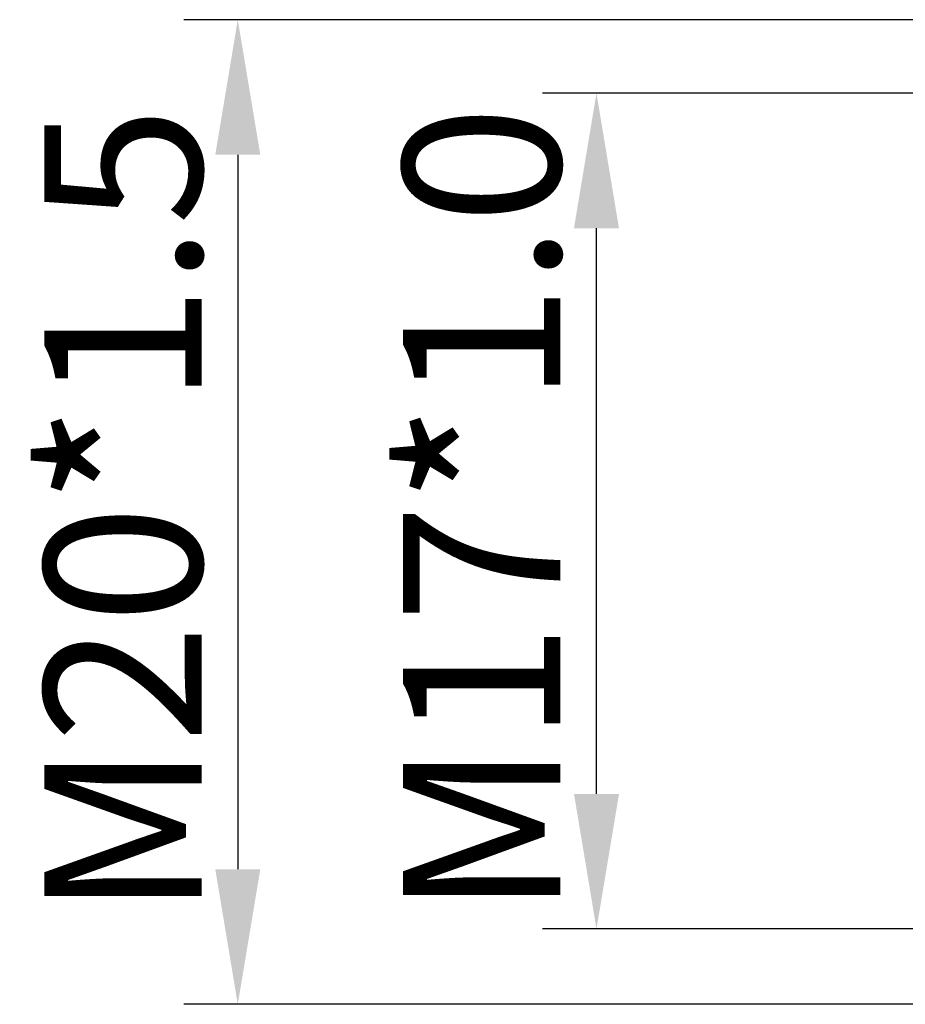
# Model space of a CAD drawing. Units: millimetres. Extents: x 6227 to 6524, y 325 to 544.
# Drawn here: x 6328 to 6346, y 421 to 440 of the extents above; entities that cross this region are included whole.
import ezdxf

# ---------------------------------------------------------------- set-up
doc = ezdxf.new("R2010")
doc.units = ezdxf.units.MM
doc.header["$MEASUREMENT"] = 0
doc.layers.add('DIM', color=3, linetype='Continuous', lineweight=15)
doc.styles.add('Romans字体', font='romans.shx', dxfattribs={"width": 0.75})
doc.dimstyles.new('01', dxfattribs={"dimscale": 0.9, "dimtxt": 3.5, "dimasz": 3, "dimexe": 1.2, "dimexo": 0.2, "dimgap": 0.8, "dimtad": 1, "dimdsep": 46, "dimtxsty": 'Romans字体', "dimcen": 0, "dimclrd": 1, "dimclre": 6, "dimclrt": 4, "dimazin": 2, "dimtfac": 1, "dimtofl": 0, "dimtmove": 0, "dimatfit": 3, "dimfxl": 1, "dimtolj": 1, "dimtzin": 0, "dimarcsym": 0})

# ---------------------------------------------------------------- blocks, each defined once
blk = doc.blocks.new('*D0')
at = {"layer": 'Defpoints', "color": 0}
for p in [(6339.483, 438.955), (6350.678, 438.955), (6350.302, 422.241)]:
    blk.add_point(p, dxfattribs=at)
at = {"layer": 'DIM', "color": 6, "lineweight": -2}
for p, q in [((6350.498, 438.955), (6338.403, 438.955)), ((6350.122, 422.241), (6338.403, 422.241))]:
    blk.add_line(p, q, dxfattribs=at)
at = {"layer": 'DIM', "color": 1, "lineweight": -2}
blk.add_line((6339.483, 424.941), (6339.483, 436.255), dxfattribs=at)
at = {"layer": 'DIM', "color": 1}
for points in [[(6339.033, 436.255), (6339.933, 436.255), (6339.483, 438.955)], [(6339.033, 424.941), (6339.933, 424.941), (6339.483, 422.241)]]:
    blk.add_solid(points, dxfattribs=at)
at = {"layer": 'DIM', "color": 4, "insert": (6337.188, 430.598), "char_height": 3.15, "attachment_point": 5, "rotation": 90, "style": 'Romans字体'}
blk.add_mtext('\\A1;M17*1.0', dxfattribs=at)
blk = doc.blocks.new('*D1')
at = {"layer": 'Defpoints', "color": 0}
for p in [(6366.634, 440.425), (6332.309, 420.733), (6367.363, 420.733)]:
    blk.add_point(p, dxfattribs=at)
at = {"layer": 'DIM', "color": 6, "lineweight": -2}
for p, q in [((6366.454, 440.425), (6331.229, 440.425)), ((6367.183, 420.733), (6331.229, 420.733))]:
    blk.add_line(p, q, dxfattribs=at)
at = {"layer": 'DIM', "color": 1, "lineweight": -2}
blk.add_line((6332.309, 437.725), (6332.309, 423.433), dxfattribs=at)
at = {"layer": 'DIM', "color": 1}
for points in [[(6331.859, 437.725), (6332.759, 437.725), (6332.309, 440.425)], [(6331.859, 423.433), (6332.759, 423.433), (6332.309, 420.733)]]:
    blk.add_solid(points, dxfattribs=at)
at = {"layer": 'DIM', "color": 4, "insert": (6330.014, 430.579), "char_height": 3.15, "attachment_point": 5, "rotation": 90, "style": 'Romans字体'}
blk.add_mtext('\\A1;M20*1.5', dxfattribs=at)

msp = doc.modelspace()

# ---------------------------------------------------------------- dimensions: what is measured, and where the dimension line sits
at = {"layer": 'DIM'}
for base, p1, p2, text, picture, middle in [((6332.309, 420.733), (6366.634, 440.425), (6367.363, 420.733), 'M20*1.5', '*D1', (6330.014, 430.579)), ((6339.483, 438.955), (6350.302, 422.241), (6350.678, 438.955), 'M17*1.0', '*D0', (6337.188, 430.598))]:
    dim = msp.add_linear_dim(base=base, p1=p1, p2=p2, angle=90, text=text, dimstyle='01', dxfattribs=at)
    dim.commit()
    dim.dimension.update_dxf_attribs({"geometry": picture, "text_midpoint": middle})

doc.saveas('drawing.dxf')
